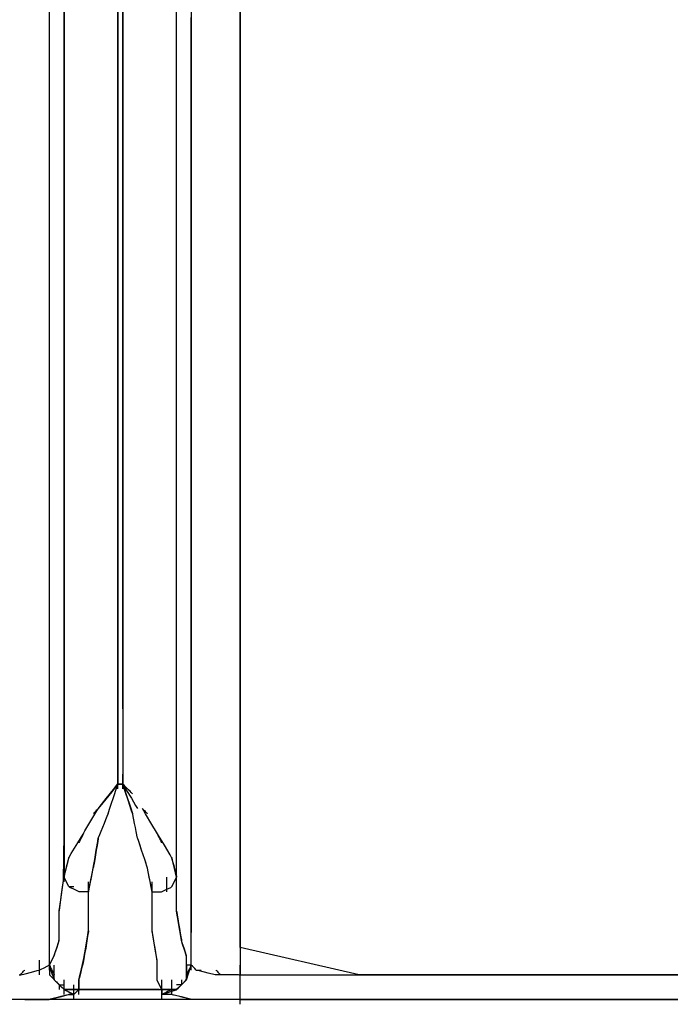
# Model space of a CAD drawing. Extents: x -13996 to 7815, y -8426 to 4611.
# Drawn here: x -10899 to -10650, y -6005 to -5629 of the extents above; entities that cross this region are included whole.
import ezdxf

# ---------------------------------------------------------------- set-up
doc = ezdxf.new("R2010")
doc.units = 0
doc.layers.get('0').update_dxf_attribs({"linetype": 'CONTINUOUS'})

msp = doc.modelspace()

# ---------------------------------------------------------------- linework, layer by layer
for p, q in [((-10859.58, -5644.7), (-10859.58, -5425.94)), ((-10833.36, -5458.73), (-10833.36, -5735.03)), ((-10882.05, -5749.51), (-10882.05, -5495.49)), ((-10814.63, -5787.55), (-10814.63, -5509.69)), ((-10861.45, -5511.71), (-10861.45, -5690.55)), ((-10887.67, -5730.94), (-10887.67, -5529.67)), ((-10814.63, -5530.64), (-10814.63, -5629.31)), ((-10838.98, -5814.39), (-10838.98, -5542.23)), ((-10861.45, -5796.2), (-10861.45, -5550.78)), ((-10882.05, -5575.46), (-10882.05, -5829.48)), ((-10887.67, -5855.91), (-10887.67, -5587.33)), ((-10859.58, -5612.89), (-10859.58, -5846.24)), ((-10838.98, -5804.04), (-10838.98, -5613.69)), ((-10833.36, -5730.94), (-10833.36, -5627.75)), ((-10814.63, -5629.31), (-10814.63, -5733.12)), ((-10859.58, -5863.46), (-10859.58, -5644.7)), ((-10861.45, -5690.55), (-10861.45, -5851.2)), ((-10887.67, -5911.74), (-10887.67, -5730.94)), ((-10833.36, -5829.02), (-10833.36, -5730.94)), ((-10833.36, -5735.03), (-10833.36, -5965.5)), ((-10814.63, -5733.12), (-10814.63, -5831.79)), ((-10882.05, -5940.03), (-10882.05, -5749.51)), ((-10814.63, -5983.42), (-10814.63, -5787.55)), ((-10861.45, -5920.92), (-10861.45, -5796.2)), ((-10838.98, -5936.32), (-10838.98, -5804.04)), ((-10838.98, -5956.49), (-10838.98, -5814.39)), ((-10882.05, -5829.48), (-10882.05, -5956.49)), ((-10833.36, -5911.74), (-10833.36, -5829.02)), ((-10814.63, -5831.79), (-10814.63, -5915.02)), ((-10859.58, -5846.24), (-10859.61, -5920.92)), ((-10861.45, -5851.2), (-10861.45, -5920.92)), ((-10887.67, -5990.21), (-10887.67, -5855.91)), ((-10859.47, -5921.02), (-10859.58, -5863.46)), ((-10887.67, -5990.21), (-10887.67, -5911.74)), ((-10833.36, -5968.88), (-10833.36, -5911.74)), ((-10861.45, -5917.36), (-10861.45, -5917.17)), ((-10859.58, -5917.36), (-10859.58, -5917.17)), ((-10814.63, -5915.02), (-10814.63, -5972.5)), ((-10861.54, -5921.02), (-10863.82, -5923.88)), ((-10862.62, -5922.38), (-10861.54, -5921.02)), ((-10861.56, -5921.23), (-10861.26, -5920.92)), ((-10861.45, -5917.88), (-10861.45, -5917.36)), ((-10861.45, -5918.63), (-10861.45, -5917.88)), ((-10861.45, -5919.51), (-10861.45, -5918.63)), ((-10861.45, -5920.45), (-10861.45, -5919.51)), ((-10861.45, -5921.33), (-10861.45, -5920.45)), ((-10861.03, -5920.92), (-10861.45, -5920.92)), ((-10861.26, -5920.92), (-10860.51, -5920.92)), ((-10860.2, -5920.92), (-10861.03, -5920.92)), ((-10860.51, -5920.92), (-10859.77, -5920.92)), ((-10859.61, -5920.92), (-10860.2, -5920.92)), ((-10859.77, -5920.92), (-10859.47, -5921.23)), ((-10859.58, -5917.88), (-10859.58, -5917.36)), ((-10859.58, -5918.63), (-10859.58, -5917.88)), ((-10859.58, -5919.51), (-10859.58, -5918.63)), ((-10859.58, -5920.45), (-10859.58, -5919.51)), ((-10859.58, -5921.33), (-10859.58, -5920.45)), ((-10859.45, -5921.05), (-10859.58, -5920.92)), ((-10858.26, -5922.24), (-10859.47, -5921.02)), ((-10859.11, -5921.39), (-10859.45, -5921.05)), ((-10863.82, -5923.88), (-10867.2, -5928.11)), ((-10865.9, -5926.47), (-10862.62, -5922.38)), ((-10862.77, -5924.87), (-10861.56, -5921.23)), ((-10861.45, -5922.08), (-10861.45, -5921.33)), ((-10861.45, -5922.6), (-10861.45, -5922.08)), ((-10861.45, -5922.79), (-10861.45, -5922.6)), ((-10859.58, -5922.08), (-10859.58, -5921.33)), ((-10859.58, -5922.6), (-10859.58, -5922.08)), ((-10859.58, -5922.79), (-10859.58, -5922.6)), ((-10859.47, -5921.23), (-10858.26, -5924.87)), ((-10859.45, -5921.3), (-10859.39, -5921.24)), ((-10858.61, -5923.83), (-10859.45, -5921.3)), ((-10859.39, -5921.24), (-10858.12, -5923.34)), ((-10858.61, -5921.89), (-10859.11, -5921.39)), ((-10858.02, -5922.48), (-10858.61, -5921.89)), ((-10857.4, -5927.47), (-10858.61, -5923.83)), ((-10856.64, -5923.85), (-10858.26, -5922.24)), ((-10858.12, -5923.34), (-10856.3, -5926.38)), ((-10857.4, -5923.1), (-10858.02, -5922.48)), ((-10856.8, -5923.69), (-10857.4, -5923.1)), ((-10856.31, -5924.19), (-10856.8, -5923.69)), ((-10855.83, -5924.66), (-10856.64, -5923.85)), ((-10855.96, -5924.53), (-10856.31, -5924.19)), ((-10855.83, -5924.66), (-10855.96, -5924.53)), ((-10867.2, -5928.11), (-10868.94, -5930.28)), ((-10868.62, -5929.88), (-10865.9, -5926.47)), ((-10864.39, -5929.73), (-10862.77, -5924.87)), ((-10858.26, -5924.87), (-10856.64, -5929.73)), ((-10856.31, -5930.73), (-10857.4, -5927.47)), ((-10856.3, -5926.38), (-10854.67, -5929.1)), ((-10871.75, -5934.96), (-10869.46, -5931.14)), ((-10870.75, -5932.09), (-10870.81, -5932.15)), ((-10870.58, -5931.92), (-10870.75, -5932.09)), ((-10870.33, -5931.67), (-10870.58, -5931.92)), ((-10870.03, -5931.37), (-10870.33, -5931.67)), ((-10869.72, -5931.06), (-10870.03, -5931.37)), ((-10869.43, -5930.77), (-10869.72, -5931.06)), ((-10869.46, -5931.14), (-10868.62, -5929.88)), ((-10869.18, -5930.52), (-10869.43, -5930.77)), ((-10869.01, -5930.34), (-10869.18, -5930.52)), ((-10868.94, -5930.28), (-10869.01, -5930.34)), ((-10865.2, -5932.15), (-10865.33, -5932.47)), ((-10865.2, -5932.15), (-10864.39, -5929.73)), ((-10856.64, -5929.73), (-10855.83, -5932.15)), ((-10855.83, -5932.15), (-10856.31, -5930.73)), ((-10855.77, -5932.47), (-10855.83, -5932.15)), ((-10854.67, -5929.1), (-10853.96, -5930.28)), ((-10852.09, -5930.28), (-10852.02, -5930.34)), ((-10850.87, -5932.3), (-10852.09, -5930.28)), ((-10852.02, -5930.34), (-10851.85, -5930.52)), ((-10851.85, -5930.52), (-10851.6, -5930.77)), ((-10851.6, -5930.77), (-10851.31, -5931.06)), ((-10851.31, -5931.06), (-10851, -5931.37)), ((-10851, -5931.37), (-10850.7, -5931.67)), ((-10848.45, -5936.35), (-10850.87, -5932.3)), ((-10850.7, -5931.67), (-10850.45, -5931.92)), ((-10850.45, -5931.92), (-10850.28, -5932.09)), ((-10850.28, -5932.09), (-10850.22, -5932.15)), ((-10874.04, -5938.78), (-10871.75, -5934.96)), ((-10866.76, -5936.05), (-10867.38, -5937.61)), ((-10866.17, -5934.58), (-10866.76, -5936.05)), ((-10865.67, -5933.33), (-10866.17, -5934.58)), ((-10865.33, -5932.47), (-10865.67, -5933.33)), ((-10855.6, -5933.33), (-10855.77, -5932.47)), ((-10855.35, -5934.58), (-10855.6, -5933.33)), ((-10855.05, -5936.05), (-10855.35, -5934.58)), ((-10854.74, -5937.61), (-10855.05, -5936.05)), ((-10874.8, -5940.05), (-10874.04, -5938.78)), ((-10874.62, -5939.77), (-10874.8, -5940.12)), ((-10874.56, -5939.64), (-10874.62, -5939.77)), ((-10867.97, -5939.08), (-10868.47, -5940.33)), ((-10867.38, -5937.61), (-10867.97, -5939.08)), ((-10854.45, -5939.08), (-10854.74, -5937.61)), ((-10854.2, -5940.33), (-10854.45, -5939.08)), ((-10846.63, -5939.38), (-10848.45, -5936.35)), ((-10845.89, -5940.62), (-10846.63, -5939.38)), ((-10846.41, -5939.77), (-10846.47, -5939.64)), ((-10846.23, -5940.12), (-10846.41, -5939.77)), ((-10838.98, -5956.94), (-10838.98, -5936.32)), ((-10882.25, -5957.85), (-10882.05, -5940.03)), ((-10879.3, -5947.54), (-10876.84, -5943.45)), ((-10876.84, -5943.45), (-10874.8, -5940.05)), ((-10876.37, -5943.26), (-10876.43, -5943.39)), ((-10876.2, -5942.92), (-10876.37, -5943.26)), ((-10875.95, -5942.42), (-10876.2, -5942.92)), ((-10875.65, -5941.83), (-10875.95, -5942.42)), ((-10875.34, -5941.21), (-10875.65, -5941.83)), ((-10875.05, -5940.61), (-10875.34, -5941.21)), ((-10874.8, -5940.12), (-10875.05, -5940.61)), ((-10869.72, -5946.2), (-10869.18, -5942.93)), ((-10869.18, -5942.93), (-10869.43, -5944.42)), ((-10869.18, -5942.93), (-10868.94, -5941.51)), ((-10869.01, -5941.89), (-10869.18, -5942.93)), ((-10868.94, -5941.51), (-10869.01, -5941.89)), ((-10868.81, -5941.19), (-10868.94, -5941.51)), ((-10868.47, -5940.33), (-10868.81, -5941.19)), ((-10854.02, -5941.19), (-10854.2, -5940.33)), ((-10853.96, -5941.51), (-10854.02, -5941.19)), ((-10853.49, -5942.93), (-10853.96, -5941.51)), ((-10853.83, -5941.89), (-10853.96, -5941.51)), ((-10853.49, -5942.93), (-10853.83, -5941.89)), ((-10852.4, -5946.2), (-10853.49, -5942.93)), ((-10852.99, -5944.42), (-10853.49, -5942.93)), ((-10845.98, -5940.61), (-10846.23, -5940.12)), ((-10845.69, -5941.21), (-10845.98, -5940.61)), ((-10843.66, -5944.33), (-10845.89, -5940.62)), ((-10845.38, -5941.83), (-10845.69, -5941.21)), ((-10845.08, -5942.42), (-10845.38, -5941.83)), ((-10844.83, -5942.92), (-10845.08, -5942.42)), ((-10844.66, -5943.26), (-10844.83, -5942.92)), ((-10844.6, -5943.39), (-10844.66, -5943.26)), ((-10870.33, -5949.84), (-10869.72, -5946.2)), ((-10869.72, -5946.2), (-10870.03, -5948.06)), ((-10869.43, -5944.42), (-10869.72, -5946.2)), ((-10852.4, -5946.2), (-10852.99, -5944.42)), ((-10851.19, -5949.84), (-10852.4, -5946.2)), ((-10851.78, -5948.06), (-10852.4, -5946.2)), ((-10841.44, -5948.03), (-10843.66, -5944.33)), ((-10880.96, -5952.13), (-10880.66, -5950.95)), ((-10880.77, -5951.37), (-10880.2, -5949.09)), ((-10880.66, -5950.95), (-10880.41, -5949.95)), ((-10880.41, -5949.95), (-10880.24, -5949.26)), ((-10880.24, -5949.26), (-10880.18, -5949.01)), ((-10880.2, -5949.09), (-10879.3, -5947.54)), ((-10870.75, -5952.37), (-10870.33, -5949.84)), ((-10870.33, -5949.84), (-10870.58, -5951.33)), ((-10870.03, -5948.06), (-10870.33, -5949.84)), ((-10851.19, -5949.84), (-10851.78, -5948.06)), ((-10850.34, -5952.37), (-10851.19, -5949.84)), ((-10850.69, -5951.33), (-10851.19, -5949.84)), ((-10840.8, -5949.22), (-10841.44, -5948.03)), ((-10840.85, -5949.01), (-10840.79, -5949.26)), ((-10840.19, -5951.64), (-10840.8, -5949.22)), ((-10840.79, -5949.26), (-10840.62, -5949.95)), ((-10840.62, -5949.95), (-10840.37, -5950.95)), ((-10840.37, -5950.95), (-10840.07, -5952.13)), ((-10882.05, -5952.94), (-10882.05, -5952.75)), ((-10882.05, -5953.46), (-10882.05, -5952.94)), ((-10882.05, -5954.21), (-10882.05, -5953.46)), ((-10882.05, -5955.09), (-10882.05, -5954.21)), ((-10882.05, -5956.49), (-10881.62, -5954.75)), ((-10881.81, -5955.55), (-10881.57, -5954.55)), ((-10881.62, -5954.75), (-10880.77, -5951.37)), ((-10881.57, -5954.55), (-10881.27, -5953.37)), ((-10881.27, -5953.37), (-10880.96, -5952.13)), ((-10871.6, -5956.66), (-10871.05, -5953.93)), ((-10871.3, -5955.18), (-10870.88, -5953.07)), ((-10871.05, -5953.93), (-10870.81, -5952.75)), ((-10870.88, -5953.07), (-10870.75, -5952.37)), ((-10870.75, -5952.37), (-10870.81, -5952.75)), ((-10870.58, -5951.33), (-10870.75, -5952.37)), ((-10850.34, -5952.37), (-10850.69, -5951.33)), ((-10850.15, -5953.07), (-10850.34, -5952.37)), ((-10850.22, -5952.75), (-10850.34, -5952.37)), ((-10850.15, -5953.07), (-10850.22, -5952.75)), ((-10849.73, -5955.18), (-10850.15, -5953.07)), ((-10849.98, -5953.93), (-10850.15, -5953.07)), ((-10849.73, -5955.18), (-10849.98, -5953.93)), ((-10839.38, -5954.87), (-10840.19, -5951.64)), ((-10840.07, -5952.13), (-10839.76, -5953.37)), ((-10839.76, -5953.37), (-10839.46, -5954.55)), ((-10839.46, -5954.55), (-10839.22, -5955.55)), ((-10838.98, -5956.49), (-10839.38, -5954.87)), ((-10838.98, -5952.94), (-10838.98, -5952.75)), ((-10838.98, -5953.46), (-10838.98, -5952.94)), ((-10838.98, -5954.21), (-10838.98, -5953.46)), ((-10838.98, -5955.09), (-10838.98, -5954.21)), ((-10882.99, -5963.05), (-10882.25, -5957.85)), ((-10882.47, -5959.45), (-10882.05, -5956.49)), ((-10882.05, -5956.03), (-10882.05, -5955.09)), ((-10882.05, -5956.91), (-10882.05, -5956.03)), ((-10882.05, -5956.49), (-10881.99, -5956.23)), ((-10881.65, -5957.3), (-10882.05, -5956.49)), ((-10882.05, -5957.66), (-10882.05, -5956.91)), ((-10882.05, -5958.18), (-10882.05, -5957.66)), ((-10882.05, -5958.37), (-10882.05, -5958.18)), ((-10881.99, -5956.23), (-10881.81, -5955.55)), ((-10880.84, -5958.92), (-10881.65, -5957.3)), ((-10872.69, -5958.56), (-10872.69, -5958.37)), ((-10872.69, -5959.08), (-10872.69, -5958.56)), ((-10872.45, -5960.93), (-10871.91, -5958.21)), ((-10872.2, -5959.69), (-10871.6, -5956.66)), ((-10871.91, -5958.21), (-10871.3, -5955.18)), ((-10849.12, -5958.21), (-10849.73, -5955.18)), ((-10849.43, -5956.66), (-10849.73, -5955.18)), ((-10849.12, -5958.21), (-10849.43, -5956.66)), ((-10848.58, -5960.93), (-10849.12, -5958.21)), ((-10848.83, -5959.69), (-10849.12, -5958.21)), ((-10848.34, -5958.56), (-10848.34, -5958.37)), ((-10848.34, -5959.08), (-10848.34, -5958.56)), ((-10842.72, -5956.68), (-10842.72, -5956.49)), ((-10842.72, -5957.2), (-10842.72, -5956.68)), ((-10842.72, -5957.95), (-10842.72, -5957.2)), ((-10842.72, -5958.84), (-10842.72, -5957.95)), ((-10840.19, -5958.92), (-10839.38, -5957.3)), ((-10839.38, -5957.3), (-10838.98, -5956.49)), ((-10839.22, -5955.55), (-10839.04, -5956.23)), ((-10839.04, -5956.23), (-10838.98, -5956.49)), ((-10838.98, -5956.03), (-10838.98, -5955.09)), ((-10838.98, -5956.91), (-10838.98, -5956.03)), ((-10838.98, -5959.66), (-10838.98, -5956.49)), ((-10838.98, -5957.66), (-10838.98, -5956.91)), ((-10838.98, -5959.89), (-10838.98, -5956.94)), ((-10838.98, -5958.18), (-10838.98, -5957.66)), ((-10838.98, -5958.37), (-10838.98, -5958.18)), ((-10883.31, -5965.28), (-10882.47, -5959.45)), ((-10880.23, -5960.14), (-10880.84, -5958.92)), ((-10879.79, -5960.44), (-10880.23, -5960.14)), ((-10880.11, -5960.24), (-10880.18, -5960.24)), ((-10879.94, -5960.24), (-10880.11, -5960.24)), ((-10879.69, -5960.24), (-10879.94, -5960.24)), ((-10878.31, -5961.18), (-10879.79, -5960.44)), ((-10879.4, -5960.24), (-10879.69, -5960.24)), ((-10879.09, -5960.24), (-10879.4, -5960.24)), ((-10878.79, -5960.24), (-10879.09, -5960.24)), ((-10878.54, -5960.24), (-10878.79, -5960.24)), ((-10878.37, -5960.24), (-10878.54, -5960.24)), ((-10878.31, -5960.24), (-10878.37, -5960.24)), ((-10876.82, -5961.92), (-10878.31, -5961.18)), ((-10876.33, -5962.12), (-10876.82, -5961.92)), ((-10875.11, -5962.12), (-10876.33, -5962.12)), ((-10873.5, -5962.12), (-10875.11, -5962.12)), ((-10872.69, -5962.12), (-10873.5, -5962.12)), ((-10872.69, -5959.83), (-10872.69, -5959.08)), ((-10872.69, -5960.71), (-10872.69, -5959.83)), ((-10872.69, -5961.65), (-10872.69, -5960.71)), ((-10872.69, -5962.12), (-10872.45, -5960.93)), ((-10872.69, -5962.53), (-10872.69, -5961.65)), ((-10872.69, -5962.63), (-10872.62, -5961.79)), ((-10872.69, -5965.5), (-10872.69, -5962.12)), ((-10872.62, -5961.79), (-10872.2, -5959.69)), ((-10848.58, -5960.93), (-10848.83, -5959.69)), ((-10848.34, -5962.12), (-10848.58, -5960.93)), ((-10848.41, -5961.79), (-10848.58, -5960.93)), ((-10848.34, -5962.12), (-10848.41, -5961.79)), ((-10848.34, -5959.83), (-10848.34, -5959.08)), ((-10848.34, -5960.71), (-10848.34, -5959.83)), ((-10848.34, -5961.65), (-10848.34, -5960.71)), ((-10848.34, -5962.53), (-10848.34, -5961.65)), ((-10848.34, -5965.5), (-10848.34, -5962.12)), ((-10848.34, -5962.63), (-10848.34, -5962.12)), ((-10848.34, -5962.12), (-10847.53, -5962.12)), ((-10847.53, -5962.12), (-10845.92, -5962.12)), ((-10845.92, -5962.12), (-10844.7, -5962.12)), ((-10844.7, -5962.12), (-10844.21, -5961.92)), ((-10844.21, -5961.92), (-10842.72, -5961.18)), ((-10842.72, -5959.77), (-10842.72, -5958.84)), ((-10842.72, -5960.66), (-10842.72, -5959.77)), ((-10842.72, -5961.18), (-10841.24, -5960.44)), ((-10842.72, -5961.41), (-10842.72, -5960.66)), ((-10842.72, -5961.92), (-10842.72, -5961.41)), ((-10842.72, -5962.12), (-10842.72, -5961.92)), ((-10841.24, -5960.44), (-10840.8, -5960.14)), ((-10840.8, -5960.14), (-10840.19, -5958.92)), ((-10838.98, -5965.73), (-10838.98, -5959.66)), ((-10838.98, -5964.14), (-10838.98, -5959.89)), ((-10883.89, -5969.39), (-10883.31, -5965.28)), ((-10883.73, -5968.24), (-10882.99, -5963.05)), ((-10872.69, -5963.28), (-10872.69, -5962.53)), ((-10872.69, -5966), (-10872.69, -5962.63)), ((-10872.69, -5963.8), (-10872.69, -5963.28)), ((-10872.69, -5963.99), (-10872.69, -5963.8)), ((-10872.69, -5972.15), (-10872.69, -5965.5)), ((-10872.69, -5970.85), (-10872.69, -5966)), ((-10848.34, -5963.28), (-10848.34, -5962.53)), ((-10848.34, -5964.01), (-10848.34, -5962.63)), ((-10848.34, -5963.8), (-10848.34, -5963.28)), ((-10848.34, -5964.01), (-10848.34, -5963.8)), ((-10848.34, -5966), (-10848.34, -5964.01)), ((-10848.34, -5972.15), (-10848.34, -5965.5)), ((-10848.34, -5968.36), (-10848.34, -5966)), ((-10838.98, -5967.95), (-10838.98, -5964.14)), ((-10838.98, -5969.54), (-10838.98, -5965.73)), ((-10833.36, -5965.5), (-10833.56, -5990.21)), ((-10883.92, -5969.92), (-10883.73, -5968.24)), ((-10883.92, -5971.12), (-10883.89, -5969.39)), ((-10883.92, -5973.56), (-10883.92, -5969.92)), ((-10848.34, -5970.85), (-10848.34, -5968.36)), ((-10838.98, -5969.61), (-10838.98, -5967.95)), ((-10838.62, -5971.76), (-10838.98, -5969.54)), ((-10838.98, -5969.61), (-10838.92, -5969.99)), ((-10838.92, -5969.99), (-10838.74, -5971.02)), ((-10833.36, -5990.21), (-10833.36, -5968.88)), ((-10883.92, -5975.87), (-10883.92, -5971.12)), ((-10883.92, -5978.41), (-10883.92, -5973.56)), ((-10872.69, -5975.21), (-10872.69, -5970.85)), ((-10872.69, -5976.84), (-10872.69, -5972.15)), ((-10848.34, -5973.21), (-10848.34, -5970.85)), ((-10848.34, -5976.84), (-10848.34, -5972.15)), ((-10848.34, -5975.21), (-10848.34, -5973.21)), ((-10838.74, -5971.02), (-10838.49, -5972.52)), ((-10837.77, -5976.89), (-10838.62, -5971.76)), ((-10838.49, -5972.52), (-10838.2, -5974.29)), ((-10814.63, -5972.5), (-10814.63, -5993.95)), ((-10883.92, -5980.13), (-10883.92, -5975.87)), ((-10872.94, -5978.62), (-10872.69, -5976.84)), ((-10872.75, -5977.48), (-10872.92, -5978.51)), ((-10872.69, -5977.1), (-10872.75, -5977.48)), ((-10872.69, -5977.1), (-10872.69, -5975.21)), ((-10848.34, -5976.58), (-10848.34, -5975.21)), ((-10848.34, -5977.1), (-10848.34, -5976.58)), ((-10848.09, -5978.62), (-10848.34, -5976.84)), ((-10848.28, -5977.48), (-10848.34, -5977.1)), ((-10848.11, -5978.51), (-10848.28, -5977.48)), ((-10838.2, -5974.29), (-10837.89, -5976.16)), ((-10837.89, -5976.16), (-10837.59, -5977.93)), ((-10837.14, -5980.64), (-10837.77, -5976.89)), ((-10884.75, -5983.32), (-10884.04, -5981.2)), ((-10884.16, -5981.55), (-10883.92, -5980.84)), ((-10884.04, -5981.2), (-10883.92, -5980.13)), ((-10883.92, -5980.84), (-10883.92, -5978.41)), ((-10873.73, -5983.36), (-10872.94, -5978.62)), ((-10873.17, -5980.01), (-10873.47, -5981.78)), ((-10872.92, -5978.51), (-10873.17, -5980.01)), ((-10847.86, -5980.01), (-10848.11, -5978.51)), ((-10847.3, -5983.36), (-10848.09, -5978.62)), ((-10847.56, -5981.78), (-10847.86, -5980.01)), ((-10837.59, -5977.93), (-10837.34, -5979.42)), ((-10837.34, -5979.42), (-10837.17, -5980.46)), ((-10837.17, -5980.46), (-10837.11, -5980.84)), ((-10836.83, -5981.66), (-10837.14, -5980.64)), ((-10836.67, -5982.14), (-10837.11, -5980.84)), ((-10885.73, -5986.26), (-10885.31, -5985)), ((-10885.54, -5985.69), (-10884.75, -5983.32)), ((-10885.31, -5985), (-10884.7, -5983.18)), ((-10884.7, -5983.18), (-10884.16, -5981.55)), ((-10874.44, -5987.62), (-10873.73, -5983.36)), ((-10873.78, -5983.65), (-10874.07, -5985.42)), ((-10873.47, -5981.78), (-10873.78, -5983.65)), ((-10847.25, -5983.65), (-10847.56, -5981.78)), ((-10846.59, -5987.62), (-10847.3, -5983.36)), ((-10846.96, -5985.42), (-10847.25, -5983.65)), ((-10836, -5984.15), (-10836.83, -5981.66)), ((-10835.83, -5984.68), (-10836.67, -5982.14)), ((-10835.31, -5986.23), (-10836, -5984.15)), ((-10835.26, -5986.39), (-10835.83, -5984.68)), ((-10769.07, -5993.95), (-10814.63, -5983.42)), ((-10891.41, -5988.53), (-10891.41, -5988.33)), ((-10891.41, -5989.04), (-10891.41, -5988.53)), ((-10887.67, -5986.65), (-10887.67, -5986.45)), ((-10887.67, -5987.16), (-10887.67, -5986.65)), ((-10887.67, -5987.91), (-10887.67, -5987.16)), ((-10887.67, -5988.8), (-10887.67, -5987.91)), ((-10887.67, -5989.73), (-10887.67, -5988.8)), ((-10887.43, -5989.73), (-10886.89, -5988.64)), ((-10887.25, -5989.36), (-10886.41, -5987.69)), ((-10886.89, -5988.64), (-10886.28, -5987.43)), ((-10886.41, -5987.69), (-10885.83, -5986.52)), ((-10886.28, -5987.43), (-10885.86, -5986.58)), ((-10885.86, -5986.58), (-10885.73, -5986.26)), ((-10885.83, -5986.52), (-10885.54, -5985.69)), ((-10875.39, -5991.65), (-10874.68, -5988.81)), ((-10874.62, -5988.59), (-10874.8, -5989.28)), ((-10874.68, -5988.81), (-10874.44, -5987.62)), ((-10874.56, -5988.33), (-10874.62, -5988.59)), ((-10874.5, -5987.95), (-10874.56, -5988.33)), ((-10874.32, -5986.91), (-10874.5, -5987.95)), ((-10874.07, -5985.42), (-10874.32, -5986.91)), ((-10846.71, -5986.91), (-10846.96, -5985.42)), ((-10846.53, -5987.95), (-10846.71, -5986.91)), ((-10846.47, -5988.81), (-10846.59, -5987.62)), ((-10846.47, -5988.33), (-10846.53, -5987.95)), ((-10846.47, -5989.28), (-10846.47, -5988.33)), ((-10846.47, -5991.65), (-10846.47, -5988.81)), ((-10835.23, -5986.84), (-10835.31, -5986.23)), ((-10835.23, -5987.04), (-10835.26, -5986.39)), ((-10835.23, -5986.65), (-10835.23, -5986.45)), ((-10835.23, -5987.16), (-10835.23, -5986.65)), ((-10835.23, -5988.44), (-10835.23, -5986.84)), ((-10835.23, -5988.68), (-10835.23, -5987.04)), ((-10835.23, -5987.91), (-10835.23, -5987.16)), ((-10835.23, -5988.8), (-10835.23, -5987.91)), ((-10835.23, -5989.95), (-10835.23, -5988.44)), ((-10835.23, -5990.04), (-10835.23, -5988.68)), ((-10835.23, -5989.73), (-10835.23, -5988.8)), ((-10833.36, -5986.65), (-10833.36, -5986.45)), ((-10833.36, -5987.16), (-10833.36, -5986.65)), ((-10833.36, -5987.91), (-10833.36, -5987.16)), ((-10833.36, -5988.8), (-10833.36, -5987.91)), ((-10833.36, -5989.73), (-10833.36, -5988.8)), ((-10897.81, -5992.86), (-10897.52, -5992.56)), ((-10897.52, -5992.56), (-10897.27, -5992.31)), ((-10897.27, -5992.31), (-10897.1, -5992.14)), ((-10897.1, -5992.14), (-10897.03, -5992.08)), ((-10894.54, -5992.86), (-10892.36, -5992.31)), ((-10892.36, -5992.31), (-10891.41, -5992.08)), ((-10891.41, -5989.79), (-10891.41, -5989.04)), ((-10891.41, -5990.68), (-10891.41, -5989.79)), ((-10891.41, -5991.61), (-10891.41, -5990.68)), ((-10891.41, -5992.49), (-10891.41, -5991.61)), ((-10890.94, -5991.84), (-10891.41, -5992.08)), ((-10891.41, -5993.24), (-10891.41, -5992.49)), ((-10889.85, -5991.3), (-10890.94, -5991.84)), ((-10888.64, -5990.69), (-10889.85, -5991.3)), ((-10887.8, -5990.27), (-10888.64, -5990.69)), ((-10887.6, -5990.4), (-10887.8, -5990.27)), ((-10887.67, -5990.21), (-10887.25, -5989.36)), ((-10887.67, -5990.62), (-10887.67, -5989.73)), ((-10887.67, -5990.21), (-10887.43, -5989.73)), ((-10887.67, -5990.21), (-10887.67, -5990.33)), ((-10887.67, -5990.21), (-10887.6, -5990.33)), ((-10887.67, -5990.21), (-10887.6, -5990.4)), ((-10887.67, -5990.33), (-10887.67, -5990.68)), ((-10887.67, -5991.37), (-10887.67, -5990.62)), ((-10887.67, -5990.68), (-10887.67, -5991.18)), ((-10887.67, -5991.18), (-10887.67, -5991.77)), ((-10887.67, -5991.88), (-10887.67, -5991.37)), ((-10887.67, -5991.77), (-10887.67, -5992.39)), ((-10887.67, -5992.08), (-10887.67, -5991.88)), ((-10887.67, -5992.39), (-10887.67, -5992.98)), ((-10887.6, -5990.33), (-10887.43, -5990.68)), ((-10887.18, -5991.66), (-10887.6, -5990.4)), ((-10887.6, -5990.4), (-10887.43, -5990.91)), ((-10887.43, -5990.68), (-10887.18, -5991.18)), ((-10887.43, -5990.91), (-10887.18, -5991.66)), ((-10887.18, -5991.18), (-10886.89, -5991.77)), ((-10886.58, -5993.48), (-10887.18, -5991.66)), ((-10887.18, -5991.66), (-10886.89, -5992.55)), ((-10886.89, -5991.77), (-10886.58, -5992.39)), ((-10886.89, -5992.55), (-10886.58, -5993.48)), ((-10886.58, -5992.39), (-10886.28, -5992.98)), ((-10885.8, -5990.4), (-10885.8, -5990.21)), ((-10885.8, -5990.91), (-10885.8, -5990.4)), ((-10885.8, -5991.66), (-10885.8, -5990.91)), ((-10885.8, -5992.55), (-10885.8, -5991.66)), ((-10885.8, -5993.48), (-10885.8, -5992.55)), ((-10876.18, -5994.81), (-10875.39, -5991.65)), ((-10875.34, -5991.46), (-10875.65, -5992.7)), ((-10875.05, -5990.27), (-10875.34, -5991.46)), ((-10874.8, -5989.28), (-10875.05, -5990.27)), ((-10846.47, -5991.46), (-10846.47, -5989.28)), ((-10846.47, -5993.88), (-10846.47, -5991.46)), ((-10846.47, -5994.81), (-10846.47, -5991.65)), ((-10835.23, -5990.62), (-10835.23, -5989.73)), ((-10835.11, -5990.21), (-10835.23, -5989.95)), ((-10835.23, -5990.72), (-10835.23, -5990.04)), ((-10835.23, -5990.4), (-10835.23, -5990.21)), ((-10835.23, -5990.21), (-10835.23, -5990.33)), ((-10834.81, -5990.21), (-10835.23, -5990.21)), ((-10835.23, -5990.33), (-10835.23, -5990.68)), ((-10835.23, -5990.91), (-10835.23, -5990.4)), ((-10835.23, -5991.37), (-10835.23, -5990.62)), ((-10835.23, -5990.68), (-10835.23, -5991.18)), ((-10835.23, -5993.01), (-10835.23, -5990.72)), ((-10835.23, -5991.66), (-10835.23, -5990.91)), ((-10835.23, -5991.18), (-10835.23, -5991.77)), ((-10835.23, -5991.88), (-10835.23, -5991.37)), ((-10835.23, -5992.55), (-10835.23, -5991.66)), ((-10835.23, -5991.77), (-10835.23, -5992.39)), ((-10835.23, -5992.08), (-10835.23, -5991.88)), ((-10835.23, -5992.39), (-10835.23, -5992.98)), ((-10835.23, -5993.48), (-10835.23, -5992.55)), ((-10834.35, -5990.21), (-10835.11, -5990.21)), ((-10833.98, -5990.21), (-10834.81, -5990.21)), ((-10834.45, -5992.39), (-10834.75, -5992.98)), ((-10834.14, -5991.77), (-10834.45, -5992.39)), ((-10834.41, -5993.34), (-10833.61, -5990.96)), ((-10833.56, -5990.21), (-10834.35, -5990.21)), ((-10833.85, -5991.18), (-10834.14, -5991.77)), ((-10833.39, -5990.21), (-10833.98, -5990.21)), ((-10833.6, -5990.68), (-10833.85, -5991.18)), ((-10833.61, -5990.96), (-10833.39, -5990.21)), ((-10833.43, -5990.33), (-10833.6, -5990.68)), ((-10833.36, -5990.21), (-10833.43, -5990.33)), ((-10833.36, -5990.62), (-10833.36, -5989.73)), ((-10832.92, -5990.65), (-10833.36, -5990.21)), ((-10833.36, -5991.37), (-10833.36, -5990.62)), ((-10833.36, -5991.88), (-10833.36, -5991.37)), ((-10833.36, -5992.08), (-10833.36, -5991.88)), ((-10832.06, -5991.5), (-10832.92, -5990.65)), ((-10831.49, -5992.08), (-10832.06, -5991.5)), ((-10831.49, -5992.08), (-10831.42, -5992.08)), ((-10830.21, -5992.4), (-10831.49, -5992.08)), ((-10831.42, -5992.08), (-10831.25, -5992.08)), ((-10831.25, -5992.08), (-10831, -5992.08)), ((-10831, -5992.08), (-10830.71, -5992.08)), ((-10830.71, -5992.08), (-10830.4, -5992.08)), ((-10830.4, -5992.08), (-10830.1, -5992.08)), ((-10826.86, -5993.23), (-10830.21, -5992.4)), ((-10830.1, -5992.08), (-10829.85, -5992.08)), ((-10829.85, -5992.08), (-10829.68, -5992.08)), ((-10829.68, -5992.08), (-10829.62, -5992.08)), ((-10824, -5992.08), (-10823.93, -5992.14)), ((-10823.93, -5992.14), (-10823.76, -5992.31)), ((-10823.76, -5992.31), (-10823.51, -5992.56)), ((-10823.51, -5992.56), (-10823.22, -5992.86)), ((-10814.63, -5990.4), (-10814.63, -5990.21)), ((-10814.63, -5990.91), (-10814.63, -5990.4)), ((-10814.63, -5991.66), (-10814.63, -5990.91)), ((-10814.63, -5992.55), (-10814.63, -5991.66)), ((-10814.63, -5993.48), (-10814.63, -5992.55)), ((-10899.23, -5993.95), (-10898.65, -5993.89)), ((-10898.9, -5993.95), (-10898.84, -5993.89)), ((-10898.84, -5993.89), (-10898.67, -5993.71)), ((-10898.67, -5993.71), (-10898.42, -5993.47)), ((-10898.65, -5993.89), (-10896.96, -5993.47)), ((-10898.42, -5993.47), (-10898.12, -5993.17)), ((-10898.12, -5993.17), (-10897.81, -5992.86)), ((-10896.96, -5993.47), (-10894.54, -5992.86)), ((-10891.41, -5993.76), (-10891.41, -5993.24)), ((-10891.41, -5993.95), (-10891.41, -5993.76)), ((-10887.67, -5992.98), (-10887.67, -5993.48)), ((-10887.67, -5993.48), (-10887.67, -5993.82)), ((-10887.67, -5993.82), (-10887.67, -5993.95)), ((-10887.67, -5993.95), (-10887.43, -5994.19)), ((-10887.43, -5994.19), (-10886.89, -5994.73)), ((-10886.89, -5994.73), (-10886.28, -5995.34)), ((-10886.03, -5995.11), (-10886.58, -5993.48)), ((-10886.58, -5993.48), (-10886.28, -5994.37)), ((-10886.28, -5992.98), (-10886.03, -5993.48)), ((-10886.28, -5994.37), (-10886.03, -5995.11)), ((-10886.28, -5995.34), (-10885.86, -5995.76)), ((-10886.03, -5993.48), (-10885.86, -5993.82)), ((-10885.8, -5995.82), (-10886.03, -5995.11)), ((-10886.03, -5995.11), (-10885.86, -5995.63)), ((-10885.86, -5993.82), (-10885.8, -5993.95)), ((-10885.86, -5995.63), (-10885.8, -5995.82)), ((-10885.86, -5995.76), (-10885.73, -5995.89)), ((-10885.8, -5994.37), (-10885.8, -5993.48)), ((-10885.8, -5995.11), (-10885.8, -5994.37)), ((-10885.8, -5995.63), (-10885.8, -5995.11)), ((-10885.8, -5995.82), (-10885.8, -5995.63)), ((-10885.8, -5995.82), (-10885.73, -5995.89)), ((-10885.31, -5996.31), (-10885.8, -5995.82)), ((-10885.73, -5995.89), (-10885.31, -5996.31)), ((-10885.73, -5995.89), (-10885.56, -5996.06)), ((-10885.56, -5996.06), (-10885.31, -5996.31)), ((-10885.31, -5996.31), (-10884.7, -5996.91)), ((-10885.31, -5996.31), (-10885.01, -5996.6)), ((-10884.23, -5997.39), (-10885.31, -5996.31)), ((-10882.05, -5996.02), (-10882.05, -5995.82)), ((-10882.05, -5996.53), (-10882.05, -5996.02)), ((-10876.43, -5995.89), (-10876.18, -5994.81)), ((-10876.37, -5995.57), (-10876.43, -5995.82)), ((-10876.43, -5995.82), (-10876.43, -5995.95)), ((-10876.43, -5996.02), (-10876.43, -5995.82)), ((-10876.43, -5997.06), (-10876.43, -5995.89)), ((-10876.43, -5995.95), (-10876.43, -5996.3)), ((-10876.43, -5996.53), (-10876.43, -5996.02)), ((-10876.43, -5996.3), (-10876.43, -5996.79)), ((-10876.2, -5994.88), (-10876.37, -5995.57)), ((-10875.95, -5993.88), (-10876.2, -5994.88)), ((-10875.65, -5992.7), (-10875.95, -5993.88)), ((-10846.47, -5995.57), (-10846.47, -5993.88)), ((-10846.44, -5995.89), (-10846.47, -5994.81)), ((-10846.41, -5995.95), (-10846.47, -5995.57)), ((-10845.85, -5997.06), (-10846.44, -5995.89)), ((-10845.98, -5996.79), (-10846.41, -5995.95)), ((-10844.6, -5996.02), (-10844.6, -5995.82)), ((-10844.6, -5996.53), (-10844.6, -5996.02)), ((-10840.85, -5996.02), (-10840.85, -5995.82)), ((-10840.85, -5996.53), (-10840.85, -5996.02)), ((-10837.11, -5995.82), (-10837.11, -5995.89)), ((-10837.11, -5995.89), (-10837.11, -5996.06)), ((-10837.11, -5996.06), (-10837.11, -5996.31)), ((-10837.11, -5996.31), (-10837.11, -5996.6)), ((-10836.89, -5997.48), (-10835.47, -5996.06)), ((-10836.76, -5997.35), (-10835.39, -5995.98)), ((-10835.72, -5996.31), (-10836.33, -5996.91)), ((-10835.3, -5995.89), (-10835.72, -5996.31)), ((-10835.47, -5996.06), (-10835.11, -5995.47)), ((-10835.39, -5995.98), (-10835.23, -5995.3)), ((-10835.23, -5995.76), (-10835.3, -5995.89)), ((-10835.23, -5992.98), (-10835.23, -5993.48)), ((-10835.23, -5995.3), (-10835.23, -5993.01)), ((-10835.23, -5994.37), (-10835.23, -5993.48)), ((-10835.23, -5993.48), (-10835.23, -5993.82)), ((-10835.23, -5993.82), (-10835.23, -5993.95)), ((-10835.17, -5993.82), (-10835.23, -5993.95)), ((-10835.23, -5993.95), (-10835.23, -5994.19)), ((-10835.23, -5994.19), (-10835.23, -5994.73)), ((-10835.23, -5995.11), (-10835.23, -5994.37)), ((-10835.23, -5994.73), (-10835.23, -5995.34)), ((-10835.23, -5995.63), (-10835.23, -5995.11)), ((-10835.23, -5995.34), (-10835.23, -5995.76)), ((-10835.23, -5995.82), (-10835.23, -5995.63)), ((-10835, -5993.48), (-10835.17, -5993.82)), ((-10835.11, -5995.47), (-10834.41, -5993.34)), ((-10834.75, -5992.98), (-10835, -5993.48)), ((-10824.23, -5993.89), (-10826.86, -5993.23)), ((-10822.93, -5993.95), (-10824.23, -5993.89)), ((-10823.22, -5992.86), (-10822.91, -5993.17)), ((-10818.95, -5993.95), (-10822.93, -5993.95)), ((-10822.91, -5993.17), (-10822.61, -5993.47)), ((-10822.61, -5993.47), (-10822.36, -5993.71)), ((-10822.36, -5993.71), (-10822.19, -5993.89)), ((-10822.19, -5993.89), (-10822.13, -5993.95)), ((-10815.26, -5993.95), (-10818.95, -5993.95)), ((-10814.63, -5994.2), (-10815.26, -5993.95)), ((-10814.63, -5994.37), (-10814.63, -5993.48)), ((-10814.63, -5993.95), (-10772.1, -5993.95)), ((-10814.63, -5995.68), (-10814.63, -5994.2)), ((-10814.63, -5995.11), (-10814.63, -5994.37)), ((-10814.63, -5995.63), (-10814.63, -5995.11)), ((-10814.63, -5995.82), (-10814.63, -5995.63)), ((-10814.63, -5997.28), (-10814.63, -5995.68)), ((-10814.63, -5996.02), (-10814.63, -5995.82)), ((-10814.63, -5996.53), (-10814.63, -5996.02)), ((-10772.1, -5993.95), (-10674.07, -5993.95)), ((-10626.69, -5993.95), (-10769.07, -5993.95)), ((-10674.07, -5993.95), (-10564.95, -5993.95)), ((-10885.01, -5996.6), (-10884.7, -5996.91)), ((-10884.7, -5996.91), (-10884.16, -5997.46)), ((-10884.7, -5996.91), (-10884.41, -5997.21)), ((-10884.41, -5997.21), (-10884.16, -5997.46)), ((-10883.02, -5998.6), (-10884.23, -5997.39)), ((-10884.16, -5997.46), (-10883.92, -5997.7)), ((-10884.16, -5997.46), (-10883.99, -5997.63)), ((-10883.99, -5997.63), (-10883.92, -5997.7)), ((-10883.92, -5997.7), (-10883.92, -5997.76)), ((-10883.92, -5997.7), (-10883.86, -5997.7)), ((-10883.92, -5997.76), (-10883.92, -5997.93)), ((-10883.92, -5997.93), (-10883.92, -5998.18)), ((-10883.92, -5998.18), (-10883.92, -5998.48)), ((-10883.92, -5998.48), (-10883.92, -5998.79)), ((-10883.92, -5998.79), (-10883.92, -5999.08)), ((-10883.92, -5999.08), (-10883.92, -5999.33)), ((-10883.92, -5999.33), (-10883.92, -5999.5)), ((-10883.92, -5999.5), (-10883.92, -5999.57)), ((-10883.86, -5997.7), (-10883.69, -5997.7)), ((-10883.69, -5997.7), (-10883.44, -5997.7)), ((-10883.44, -5997.7), (-10883.14, -5997.7)), ((-10883.14, -5997.7), (-10882.83, -5997.7)), ((-10882.18, -5999.44), (-10883.02, -5998.6)), ((-10882.83, -5997.7), (-10882.54, -5997.7)), ((-10882.54, -5997.7), (-10882.29, -5997.7)), ((-10882.29, -5997.7), (-10882.11, -5997.7)), ((-10881.92, -5999.63), (-10882.18, -5999.44)), ((-10881.86, -5999.57), (-10882.18, -5999.44)), ((-10882.11, -5997.7), (-10882.05, -5997.7)), ((-10882.05, -5997.28), (-10882.05, -5996.53)), ((-10882.05, -5998.16), (-10882.05, -5997.28)), ((-10882.05, -5999.09), (-10882.05, -5998.16)), ((-10882.05, -5999.98), (-10882.05, -5999.09)), ((-10882.05, -5999.57), (-10881.92, -5999.63)), ((-10882.05, -5999.57), (-10881.99, -5999.57)), ((-10882.05, -6000.73), (-10882.05, -5999.98)), ((-10881.99, -5999.57), (-10881.81, -5999.57)), ((-10881.92, -5999.63), (-10881.58, -5999.8)), ((-10881.08, -6000.05), (-10881.92, -5999.63)), ((-10880.59, -5999.57), (-10881.86, -5999.57)), ((-10881.81, -5999.57), (-10881.57, -5999.57)), ((-10881.58, -5999.8), (-10881.08, -6000.05)), ((-10881.57, -5999.57), (-10881.27, -5999.57)), ((-10881.27, -5999.57), (-10880.96, -5999.57)), ((-10881.08, -6000.05), (-10880.49, -6000.35)), ((-10879.87, -6000.66), (-10881.08, -6000.05)), ((-10880.96, -5999.57), (-10880.66, -5999.57)), ((-10880.66, -5999.57), (-10880.41, -5999.57)), ((-10878.78, -5999.57), (-10880.59, -5999.57)), ((-10880.41, -5999.57), (-10880.24, -5999.57)), ((-10880.24, -5999.57), (-10880.18, -5999.57)), ((-10880.18, -5999.57), (-10880.05, -5999.57)), ((-10880.05, -5999.57), (-10879.71, -5999.57)), ((-10879.71, -5999.57), (-10879.21, -5999.57)), ((-10879.21, -5999.57), (-10878.62, -5999.57)), ((-10877.14, -5999.57), (-10878.78, -5999.57)), ((-10878.62, -5999.57), (-10877.99, -5999.57)), ((-10878.31, -5997.89), (-10878.31, -5997.7)), ((-10878.31, -5998.4), (-10878.31, -5997.89)), ((-10878.31, -5999.15), (-10878.31, -5998.4)), ((-10878.31, -6000.04), (-10878.31, -5999.15)), ((-10878.31, -6000.97), (-10878.31, -6000.04)), ((-10877.99, -5999.57), (-10877.4, -5999.57)), ((-10877.44, -6000.57), (-10876.65, -5999.78)), ((-10877.4, -5999.57), (-10876.91, -5999.57)), ((-10876.92, -6000.05), (-10877.21, -6000.35)), ((-10876.43, -5999.57), (-10877.14, -5999.57)), ((-10876.67, -5999.8), (-10876.92, -6000.05)), ((-10876.91, -5999.57), (-10876.56, -5999.57)), ((-10876.5, -5999.63), (-10876.67, -5999.8)), ((-10876.65, -5999.78), (-10875.45, -5999.57)), ((-10876.56, -5999.57), (-10876.43, -5999.57)), ((-10876.43, -5999.57), (-10876.5, -5999.63)), ((-10876.43, -5997.28), (-10876.43, -5996.53)), ((-10876.43, -5996.79), (-10876.43, -5997.39)), ((-10876.43, -5998.72), (-10876.43, -5997.06)), ((-10876.43, -5998.16), (-10876.43, -5997.28)), ((-10876.43, -5997.39), (-10876.43, -5998.01)), ((-10876.43, -5998.01), (-10876.43, -5998.6)), ((-10876.43, -5999.1), (-10876.43, -5998.16)), ((-10876.43, -5998.6), (-10876.43, -5999.1)), ((-10876.43, -5999.57), (-10876.43, -5998.72)), ((-10876.43, -5999.1), (-10876.43, -5999.44)), ((-10876.43, -5999.98), (-10876.43, -5999.1)), ((-10876.43, -5999.44), (-10876.43, -5999.57)), ((-10872.41, -5999.57), (-10876.43, -5999.57)), ((-10876.43, -6000.73), (-10876.43, -5999.98)), ((-10875.45, -5999.57), (-10864.25, -5999.57)), ((-10863.16, -5999.57), (-10872.41, -5999.57)), ((-10864.25, -5999.57), (-10850.05, -5999.57)), ((-10852.85, -5999.57), (-10863.16, -5999.57)), ((-10845.69, -5999.57), (-10852.85, -5999.57)), ((-10850.05, -5999.57), (-10844.6, -5999.58)), ((-10845.38, -5998.01), (-10845.98, -5996.79)), ((-10845.02, -5998.72), (-10845.85, -5997.06)), ((-10844.6, -5999.63), (-10845.69, -5999.57)), ((-10844.83, -5999.1), (-10845.38, -5998.01)), ((-10844.6, -5999.58), (-10845.02, -5998.72)), ((-10844.6, -5999.58), (-10844.83, -5999.1)), ((-10844.6, -5997.28), (-10844.6, -5996.53)), ((-10844.6, -5998.16), (-10844.6, -5997.28)), ((-10844.6, -5997.89), (-10844.6, -5997.7)), ((-10844.6, -5998.4), (-10844.6, -5997.89)), ((-10844.6, -5999.09), (-10844.6, -5998.16)), ((-10844.6, -5999.15), (-10844.6, -5998.4)), ((-10844.6, -5999.98), (-10844.6, -5999.09)), ((-10844.6, -6000.05), (-10844.6, -5999.15)), ((-10844.47, -5999.57), (-10844.6, -5999.58)), ((-10844.6, -5999.58), (-10843.29, -5999.57)), ((-10844.6, -5999.58), (-10844.6, -6000.14)), ((-10844.6, -6000.05), (-10844.6, -5999.63)), ((-10844.6, -6000.73), (-10844.6, -5999.98)), ((-10844.6, -6000.66), (-10844.6, -6000.05)), ((-10844.6, -6000.99), (-10844.6, -6000.05)), ((-10844.6, -6000.14), (-10844.6, -6000.99)), ((-10844.12, -5999.57), (-10844.47, -5999.57)), ((-10843.63, -5999.57), (-10844.12, -5999.57)), ((-10843.04, -5999.57), (-10843.63, -5999.57)), ((-10843.29, -5999.57), (-10840.76, -5999.57)), ((-10842.41, -5999.57), (-10843.04, -5999.57)), ((-10841.82, -5999.57), (-10842.41, -5999.57)), ((-10841.82, -6000.05), (-10842.41, -6000.35)), ((-10841.32, -5999.57), (-10841.82, -5999.57)), ((-10841.32, -5999.8), (-10841.82, -6000.05)), ((-10840.98, -5999.57), (-10841.32, -5999.57)), ((-10840.98, -5999.63), (-10841.32, -5999.8)), ((-10840.85, -5999.57), (-10840.98, -5999.57)), ((-10840.85, -5999.57), (-10840.98, -5999.63)), ((-10840.85, -5997.28), (-10840.85, -5996.53)), ((-10840.85, -5998.16), (-10840.85, -5997.28)), ((-10840.85, -5999.09), (-10840.85, -5998.16)), ((-10840.85, -5999.98), (-10840.85, -5999.09)), ((-10840.62, -5999.57), (-10840.85, -5999.57)), ((-10840.85, -6000.73), (-10840.85, -5999.98)), ((-10840.83, -6000.18), (-10839.07, -5999.6)), ((-10840.76, -5999.57), (-10839.04, -5999.57)), ((-10840.07, -5999.57), (-10840.62, -5999.57)), ((-10839.46, -5999.57), (-10840.07, -5999.57)), ((-10839.04, -5999.57), (-10839.46, -5999.57)), ((-10839.07, -5999.6), (-10838.47, -5999.06)), ((-10839.04, -5999.57), (-10838.39, -5998.98)), ((-10838.92, -5999.5), (-10839.04, -5999.57)), ((-10838.92, -5997.7), (-10838.98, -5997.7)), ((-10838.74, -5997.7), (-10838.92, -5997.7)), ((-10838.49, -5999.08), (-10838.92, -5999.5)), ((-10838.49, -5997.7), (-10838.74, -5997.7)), ((-10838.2, -5997.7), (-10838.49, -5997.7)), ((-10837.89, -5998.48), (-10838.49, -5999.08)), ((-10838.47, -5999.06), (-10836.89, -5997.48)), ((-10838.39, -5998.98), (-10836.76, -5997.35)), ((-10837.89, -5997.7), (-10838.2, -5997.7)), ((-10837.59, -5997.7), (-10837.89, -5997.7)), ((-10837.34, -5997.93), (-10837.89, -5998.48)), ((-10837.34, -5997.7), (-10837.59, -5997.7)), ((-10837.17, -5997.7), (-10837.34, -5997.7)), ((-10837.11, -5997.7), (-10837.34, -5997.93)), ((-10837.11, -5997.7), (-10837.17, -5997.7)), ((-10837.11, -5996.6), (-10837.11, -5996.91)), ((-10837.11, -5996.91), (-10837.11, -5997.21)), ((-10837.11, -5997.21), (-10837.11, -5997.46)), ((-10837.11, -5997.46), (-10837.11, -5997.63)), ((-10836.87, -5997.46), (-10837.11, -5997.7)), ((-10837.11, -5997.63), (-10837.11, -5997.7)), ((-10836.33, -5996.91), (-10836.87, -5997.46)), ((-10814.63, -5997.28), (-10814.63, -5996.53)), ((-10814.63, -5998.16), (-10814.63, -5997.28)), ((-10814.63, -5997.81), (-10814.63, -5997.28)), ((-10814.63, -5999.13), (-10814.63, -5997.81)), ((-10814.63, -5999.09), (-10814.63, -5998.16)), ((-10814.63, -5999.98), (-10814.63, -5999.09)), ((-10814.63, -6000.79), (-10814.63, -5999.13)), ((-10814.63, -5999.76), (-10814.63, -5999.57)), ((-10814.63, -6000.28), (-10814.63, -5999.76)), ((-10814.63, -6000.73), (-10814.63, -5999.98)), ((-10614.95, -6003.31), (-11014.27, -6003.31)), ((-10786.86, -6003.31), (-10936.05, -6003.31)), ((-10898.45, -6003.31), (-10899.94, -6003.31)), ((-10897.42, -6003.31), (-10898.45, -6003.31)), ((-10897.03, -6003.31), (-10897.42, -6003.31)), ((-10897.03, -6003.31), (-10894.82, -6003.31)), ((-10896.71, -6003.31), (-10897.03, -6003.31)), ((-10895.85, -6003.31), (-10896.71, -6003.31)), ((-10894.6, -6003.31), (-10895.85, -6003.31)), ((-10894.82, -6003.31), (-10890.54, -6003.31)), ((-10893.13, -6003.31), (-10894.6, -6003.31)), ((-10891.57, -6003.31), (-10893.13, -6003.31)), ((-10890.1, -6003.31), (-10891.57, -6003.31)), ((-10890.54, -6003.31), (-10887.74, -6003.31)), ((-10888.85, -6003.31), (-10890.1, -6003.31)), ((-10887.99, -6003.31), (-10888.85, -6003.31)), ((-10887.67, -6003.31), (-10887.99, -6003.31)), ((-10887.74, -6003.31), (-10886.39, -6002.99)), ((-10887.41, -6003.25), (-10887.67, -6003.31)), ((-10886.72, -6003.08), (-10887.41, -6003.25)), ((-10885.73, -6002.83), (-10886.72, -6003.08)), ((-10886.39, -6002.99), (-10883.04, -6002.15)), ((-10884.54, -6002.53), (-10885.73, -6002.83)), ((-10883.3, -6002.22), (-10884.54, -6002.53)), ((-10882.12, -6001.92), (-10883.3, -6002.22)), ((-10883.04, -6002.15), (-10880.41, -6001.49)), ((-10881.12, -6001.67), (-10882.12, -6001.92)), ((-10882.05, -6001.24), (-10882.05, -6000.73)), ((-10882.05, -6001.43), (-10882.05, -6001.24)), ((-10880.43, -6001.5), (-10881.12, -6001.67)), ((-10880.49, -6000.35), (-10879.87, -6000.66)), ((-10880.18, -6001.43), (-10880.43, -6001.5)), ((-10880.41, -6001.49), (-10879.96, -6001.43)), ((-10880.11, -6001.43), (-10880.18, -6001.43)), ((-10879.96, -6001.43), (-10880.11, -6001.43)), ((-10879.96, -6001.43), (-10879.17, -6001.43)), ((-10879.69, -6001.43), (-10879.96, -6001.43)), ((-10879.87, -6000.66), (-10879.28, -6000.95)), ((-10878.78, -6001.2), (-10879.87, -6000.66)), ((-10879.4, -6001.43), (-10879.69, -6001.43)), ((-10879.09, -6001.43), (-10879.4, -6001.43)), ((-10879.28, -6000.95), (-10878.78, -6001.2)), ((-10879.17, -6001.43), (-10878.43, -6001.43)), ((-10878.79, -6001.43), (-10879.09, -6001.43)), ((-10878.54, -6001.43), (-10878.79, -6001.43)), ((-10878.78, -6001.2), (-10878.43, -6001.37)), ((-10878.31, -6001.43), (-10878.78, -6001.2)), ((-10878.37, -6001.43), (-10878.54, -6001.43)), ((-10878.43, -6001.43), (-10878.18, -6001.31)), ((-10878.43, -6001.37), (-10878.31, -6001.43)), ((-10878.31, -6001.43), (-10878.37, -6001.43)), ((-10878.31, -6001.86), (-10878.31, -6000.97)), ((-10878.24, -6001.37), (-10878.31, -6001.43)), ((-10878.31, -6002.6), (-10878.31, -6001.86)), ((-10878.31, -6003.12), (-10878.31, -6002.6)), ((-10878.31, -6003.31), (-10878.31, -6003.12)), ((-10878.07, -6001.2), (-10878.24, -6001.37)), ((-10878.18, -6001.31), (-10877.44, -6000.57)), ((-10877.82, -6000.95), (-10878.07, -6001.2)), ((-10877.52, -6000.66), (-10877.82, -6000.95)), ((-10877.21, -6000.35), (-10877.52, -6000.66)), ((-10876.43, -6001.24), (-10876.43, -6000.73)), ((-10876.43, -6001.43), (-10876.43, -6001.24)), ((-10844.6, -6001.2), (-10844.6, -6000.66)), ((-10844.6, -6001.24), (-10844.6, -6000.73)), ((-10844.6, -6000.99), (-10844.6, -6001.43)), ((-10844.6, -6001.86), (-10844.6, -6000.99)), ((-10844.6, -6001.43), (-10843.33, -6001.01)), ((-10844.6, -6001.43), (-10844.6, -6001.2)), ((-10844.6, -6001.43), (-10844.6, -6001.24)), ((-10844.47, -6001.37), (-10844.6, -6001.43)), ((-10843.79, -6001.43), (-10844.6, -6001.43)), ((-10844.47, -6001.43), (-10844.6, -6001.43)), ((-10844.6, -6002.6), (-10844.6, -6001.86)), ((-10844.6, -6003.12), (-10844.6, -6002.6)), ((-10844.6, -6003.31), (-10844.6, -6003.12)), ((-10844.12, -6001.2), (-10844.47, -6001.37)), ((-10844.12, -6001.43), (-10844.47, -6001.43)), ((-10843.63, -6000.95), (-10844.12, -6001.2)), ((-10843.63, -6001.43), (-10844.12, -6001.43)), ((-10842.17, -6001.43), (-10843.79, -6001.43)), ((-10843.04, -6000.66), (-10843.63, -6000.95)), ((-10843.04, -6001.43), (-10843.63, -6001.43)), ((-10843.33, -6001.01), (-10840.83, -6000.18)), ((-10842.41, -6000.35), (-10843.04, -6000.66)), ((-10842.41, -6001.43), (-10843.04, -6001.43)), ((-10841.82, -6001.43), (-10842.41, -6001.43)), ((-10840.96, -6001.43), (-10842.17, -6001.43)), ((-10841.32, -6001.43), (-10841.82, -6001.43)), ((-10840.96, -6001.43), (-10841.32, -6001.43)), ((-10840.07, -6001.63), (-10840.96, -6001.43)), ((-10840.85, -6001.43), (-10840.96, -6001.43)), ((-10840.85, -6001.24), (-10840.85, -6000.73)), ((-10840.85, -6001.43), (-10840.85, -6001.24)), ((-10840.6, -6001.5), (-10840.85, -6001.43)), ((-10839.91, -6001.67), (-10840.6, -6001.5)), ((-10837.11, -6002.37), (-10840.07, -6001.63)), ((-10838.91, -6001.92), (-10839.91, -6001.67)), ((-10837.73, -6002.22), (-10838.91, -6001.92)), ((-10836.49, -6002.53), (-10837.73, -6002.22)), ((-10834.14, -6003.12), (-10837.11, -6002.37)), ((-10835.3, -6002.83), (-10836.49, -6002.53)), ((-10834.31, -6003.08), (-10835.3, -6002.83)), ((-10833.62, -6003.25), (-10834.31, -6003.08)), ((-10833.1, -6003.31), (-10834.14, -6003.12)), ((-10833.36, -6003.31), (-10833.62, -6003.25)), ((-10833.04, -6003.31), (-10833.36, -6003.31)), ((-10830.07, -6003.31), (-10833.1, -6003.31)), ((-10832.18, -6003.31), (-10833.04, -6003.31)), ((-10830.93, -6003.31), (-10832.18, -6003.31)), ((-10829.46, -6003.31), (-10830.93, -6003.31)), ((-10826.02, -6003.31), (-10830.07, -6003.31)), ((-10827.9, -6003.31), (-10829.46, -6003.31)), ((-10826.43, -6003.31), (-10827.9, -6003.31)), ((-10825.18, -6003.31), (-10826.43, -6003.31)), ((-10824, -6003.31), (-10826.02, -6003.31)), ((-10824.32, -6003.31), (-10825.18, -6003.31)), ((-10824, -6003.31), (-10824.32, -6003.31)), ((-10823.68, -6003.31), (-10824, -6003.31)), ((-10822.82, -6003.31), (-10823.68, -6003.31)), ((-10821.57, -6003.31), (-10822.82, -6003.31)), ((-10820.09, -6003.31), (-10821.57, -6003.31)), ((-10818.54, -6003.31), (-10820.09, -6003.31)), ((-10817.06, -6003.31), (-10818.54, -6003.31)), ((-10815.82, -6003.31), (-10817.06, -6003.31)), ((-10814.96, -6003.31), (-10815.82, -6003.31)), ((-10814.63, -6003.31), (-10814.96, -6003.31)), ((-10814.63, -6001.03), (-10814.63, -6000.28)), ((-10814.63, -6001.24), (-10814.63, -6000.73)), ((-10814.63, -6001.43), (-10814.63, -6000.79)), ((-10814.63, -6001.91), (-10814.63, -6001.03)), ((-10814.63, -6001.43), (-10814.63, -6001.24)), ((-10814.63, -6002.01), (-10814.63, -6001.43)), ((-10814.63, -6002.84), (-10814.63, -6001.91)), ((-10814.63, -6002.87), (-10814.63, -6002.01)), ((-10814.63, -6003.73), (-10814.63, -6002.84)), ((-10814.63, -6003.31), (-10814.63, -6002.87)), ((-10803.08, -6003.31), (-10814.63, -6003.31)), ((-10814.63, -6003.31), (-10738.54, -6003.31)), ((-10814.63, -6004.48), (-10814.63, -6003.73)), ((-10772.1, -6003.31), (-10803.08, -6003.31)), ((-10645.06, -6003.31), (-10786.86, -6003.31)), ((-10727.25, -6003.31), (-10772.1, -6003.31)), ((-10738.54, -6003.31), (-10588.8, -6003.31)), ((-10674.07, -6003.31), (-10727.25, -6003.31)), ((-10618.13, -6003.31), (-10674.07, -6003.31)), ((-10814.63, -6004.99), (-10814.63, -6004.48)), ((-10814.63, -6005.19), (-10814.63, -6004.99))]:
    msp.add_line(p, q)

doc.saveas('drawing.dxf')
